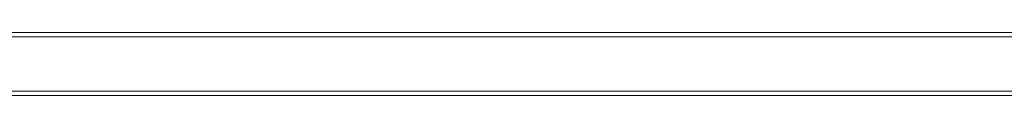
# Model space of a CAD drawing. Units: millimetres. Extents: x -4513 to 3295, y -4077 to 4911.
# Drawn here: x -619 to -528, y 1307 to 1313 of the extents above; entities that cross this region are included whole.
import ezdxf

# ---------------------------------------------------------------- set-up
doc = ezdxf.new("R2010")
doc.units = ezdxf.units.MM
doc.header["$MEASUREMENT"] = 0
doc.layers.add('a_Ном._пера__7', color=7, linetype='Continuous', lineweight=18)
doc.layers.add('O_Ном._пера__7', color=7, linetype='Continuous', lineweight=18)

msp = doc.modelspace()

# ---------------------------------------------------------------- linework, layer by layer
at = {"layer": 'a_Ном._пера__7', "color": 7, "linetype": 'Continuous', "lineweight": 18}
for points in [[(-911.196, 1312.582), (-510.072, 1312.581)], [(-687.287, 1312.181), (-438.128, 1312.181)], [(-438.128, 1312.181), (-684.854, 1312.181)], [(-466.506, 1312.181), (-609.012, 1312.181)], [(-466.506, 1312.181), (-609.012, 1312.181)], [(-466.506, 1312.181), (-609.012, 1312.181)], [(-438.114, 1307.189), (-1018.076, 1307.189)], [(-438.113, 1306.809), (-1018.075, 1306.809)]]:
    msp.add_lwpolyline(points, dxfattribs=at)
at = {"layer": 'O_Ном._пера__7', "color": 7, "linetype": 'Continuous', "lineweight": 18}
for points in [[(-1015.127, 1312.183), (-438.128, 1312.18)], [(-672.579, 1312.181), (-438.128, 1312.18)]]:
    msp.add_lwpolyline(points, dxfattribs=at)

doc.saveas('drawing.dxf')
